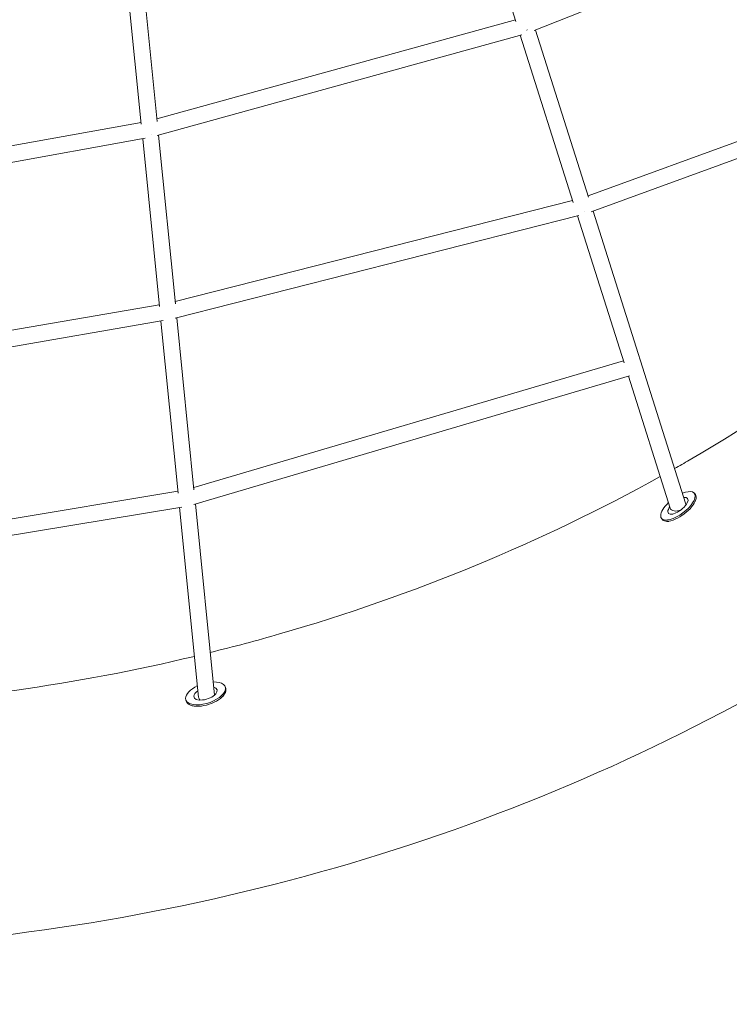
# Model space of a CAD drawing. Units: millimetres. Extents: x -6617 to 7455, y -6665 to 5827.
# Drawn here: x 319 to 1109, y -4386 to -3291 of the extents above; entities that cross this region are included whole.
import ezdxf

# ---------------------------------------------------------------- set-up
doc = ezdxf.new("R2010")
doc.units = ezdxf.units.MM
doc.header["$PDMODE"] = 2
doc.layers.add('BEM', color=7, linetype='Continuous')
doc.styles.get("Standard").update_dxf_attribs({"font": 'arial.ttf'})
doc.dimstyles.new('Europa 1-50', dxfattribs={"dimscale": 60, "dimtxt": 3.5, "dimasz": 4, "dimexe": 2, "dimexo": 0, "dimgap": 2, "dimtad": 0, "dimlfac": 0.001, "dimzin": 0, "dimdsep": 46, "dimtxsty": 'Standard', "dimcen": 2, "dimadec": 0, "dimazin": 0, "dimtfac": 1, "dimtofl": 0, "dimtmove": 0, "dimatfit": 3, "dimfxl": 2, "dimtolj": 1, "dimtzin": 0, "dimarcsym": 0})

# ---------------------------------------------------------------- blocks, each defined once
blk = doc.blocks.new('*D18')
at = {"layer": 'BEM', "color": 0, "lineweight": -2, "transparency": 16777216}
for p, q in [((-4325.2, -4325.2), (-4325.2, -4945.2)), ((4325.2, -4325.2), (4325.2, -4945.2)), ((-4085.2, -4825.2), (-512.3, -4825.2)), ((4085.2, -4825.2), (512.3, -4825.2))]:
    blk.add_line(p, q, dxfattribs=at)
at = {"layer": 'BEM', "color": 0, "transparency": 16777216}
for points in [[(-4085.2, -4785.2), (-4085.2, -4865.2), (-4325.2, -4825.2)], [(4085.2, -4785.2), (4085.2, -4865.2), (4325.2, -4825.2)]]:
    blk.add_solid(points, dxfattribs=at)
at = {"layer": 'Defpoints', "color": 0, "transparency": 16777216}
for p in [(-4325.2, -4325.2), (4325.2, -4325.2), (4325.2, -4825.2)]:
    blk.add_point(p, dxfattribs=at)
at = {"layer": 'BEM', "color": 0, "transparency": 16777216, "insert": (0, -4825.2), "char_height": 210, "attachment_point": 5}
blk.add_mtext('\\A1;8.65m', dxfattribs=at)
blk = doc.blocks.new('A$C62e8c72d')
at = {"linetype": 'Continuous', "lineweight": 0}
for p, q in [((871.2, -3292.8), (808.7, -3095.9)), ((891.4, -3302.9), (1279.6, -3148.8)), ((454, -3406.9), (433.7, -3204.2)), ((471.8, -3404), (451.4, -3200.1)), ((471.5, -3401.1), (870.5, -3290.8)), ((471.7, -3419.7), (877.6, -3307.5)), ((935, -3494.1), (876, -3307.9)), ((952, -3488.2), (893.1, -3302.2)), ((951.5, -3486.6), (1380.3, -3330.3)), ((955, -3504.5), (1389.9, -3346)), ((90.5, -3470.5), (453.8, -3405.2)), ((92.1, -3488.5), (458.4, -3422.7)), ((474.3, -3609.9), (455.6, -3423.2)), ((492.1, -3606.8), (473.3, -3419.2)), ((491.8, -3604.2), (934.3, -3491.9)), ((1060, -3828.8), (957, -3503.8)), ((491.8, -3622.7), (941.3, -3508.7)), ((991.6, -3672.5), (939.8, -3509.1)), ((90.5, -3674.1), (474.1, -3608)), ((92, -3692.2), (478.5, -3625.5)), ((495, -3817.4), (475.9, -3626)), ((512.7, -3813.7), (493.6, -3622.3)), ((512.5, -3811.2), (990.8, -3670.2)), ((512.4, -3830), (997.6, -3686.9)), ((1042.9, -3834.3), (996.3, -3687.3)), ((90.5, -3882.2), (494.8, -3815.4)), ((1070.9, -3819.1), (1069.8, -3817.7)), ((92, -3900.2), (499.1, -3833)), ((517.7, -4044.5), (496.6, -3833.4)), ((535.6, -4042.1), (514.3, -3829.5)), ((1071, -3826.3), (1071.5, -3824.2)), ((1034.3, -3847), (1033.2, -3845.5)), ((1041.2, -3849), (1039, -3848.9)), ((545.2, -4043.3), (546.3, -4041.7)), ((548, -4034.8), (547.5, -4033.1)), ((504.3, -4049.1), (503.7, -4047.4)), ((511.7, -4054.3), (509.8, -4053.7))]:
    blk.add_line(p, q, dxfattribs=at)
at = {"linetype": 'Continuous', "lineweight": 0, "extrusion": (5.53676e-16, 1.08955e-16, -1)}
blk.add_ellipse((881.9, -3297), major_axis=(2.87, -8.54), ratio=0.022494, start_param=0.881731, end_param=0.933533, dxfattribs=at)
at = {"linetype": 'Continuous', "lineweight": 0}
for centre, major_axis, ratio, start_param, end_param in [((463.6, -3412.6), (2, -8.78), 0.02185, 0.843355, 0.851691), ((1051.5, -3831.6), (-18.3, -13.9), 0.417463, -0.307662, 4.142231), ((1052.6, -3833), (-18.3, -13.9), 0.417463, 0, 3.141593), ((1051.5, -3831.6), (-10.7, -8.2), 0.417463, -0.307662, 3.792006), ((1051.5, -3831.6), (-18.3, -13.9), 0.417463, -1.293778, -0.307662), ((1051.5, -3831.6), (-10.7, -8.2), 0.417463, -0.93959, -0.307662), ((1051.4, -3831.5), (-8.58, -2.72), 0.615547, 0, 1.766307), ((1051.4, -3831.5), (8.58, 2.72), 0.615547, -0.421326, 0), ((525.6, -4040.3), (-21.9, -7.2), 0.481008, -0.156326, 4.160726), ((525.6, -4040.3), (-21.9, -7.2), 0.481008, -1.302206, -0.156326), ((526.1, -4041.9), (-21.9, -7.2), 0.481008, 0, 3.141593), ((525.6, -4040.3), (-12.8, -4.2), 0.481008, -0.156326, 3.781194), ((525.6, -4040.3), (-12.8, -4.2), 0.481008, -1.004096, -0.156326), ((526.7, -4043.6), (-8.96, -0.9), 0.658411, 0, 0.613755)]:
    blk.add_ellipse(centre, major_axis=major_axis, ratio=ratio, start_param=start_param, end_param=end_param, dxfattribs=at)
at = {"linetype": 'Continuous', "lineweight": 0, "extrusion": (2.88985e-16, 4.06027e-17, -1)}
blk.add_ellipse((945.8, -3498.3), major_axis=(2.65, -8.61), ratio=0.058381, start_param=0.891695, end_param=0.924861, dxfattribs=at)
at = {"linetype": 'Continuous', "lineweight": 0}
for points, knots in [([(2075, -2828.9), (2041.9, -2989), (1983.8, -3145.2), (1821.9, -3438.7), (1718.2, -3576), (1472.4, -3821.8), (1330.5, -3930.3), (1018.4, -4110.9), (848.4, -4183), (492.3, -4285.5), (306.3, -4316), (119, -4324.6)], [0.900546, 0.900546, 0.900546, 0.900546, 1.168646, 1.168646, 1.436746, 1.436746, 1.704846, 1.704846, 1.972947, 1.972947, 2.241047, 2.241047, 2.241047, 2.241047]), ([(1047.8, -3790.2), (1053.2, -3787.1), (1058.6, -3784), (1205.2, -3699.1), (1333.6, -3601), (1450, -3484.6), (1455.3, -3479.1), (1460.6, -3473.7)], [4.5681054, 4.5681054, 4.5681054, 4.5681054, 4.5783954, 4.5783954, 4.8463826, 4.8463826, 4.8593508, 4.8593508, 4.8593508, 4.8593508]), ([(530.8, -3994.8), (556.7, -3988.4), (582.5, -3981.5), (756.9, -3931.2), (899.6, -3872.3), (1031.7, -3799.1)], [4.2679096, 4.2679096, 4.2679096, 4.2679096, 4.3104081, 4.3104081, 4.558056, 4.558056, 4.558056, 4.558056])]:
    blk.add_open_spline(points, degree=3, knots=knots, dxfattribs=at)
blk.add_open_spline([(109, -4056), (245.6, -4049.7), (381.4, -4030.6), (513.2, -3999.1)], degree=3, dxfattribs=at)

msp = doc.modelspace()

# ---------------------------------------------------------------- block references
msp.add_blockref('A$C62e8c72d', (0, 0))

# ---------------------------------------------------------------- dimensions: what is measured, and where the dimension line sits
at = {"layer": 'BEM'}
dim = msp.add_linear_dim(base=(4325.184, -4825.184), p1=(-4325.184, -4325.184), p2=(4325.184, -4325.184), dimstyle='Europa 1-50', override={"dimpost": 'm'}, dxfattribs=at)
dim.commit()
dim.dimension.update_dxf_attribs({"geometry": '*D18', "text_midpoint": (0, -4825.184)})

doc.saveas('drawing.dxf')
